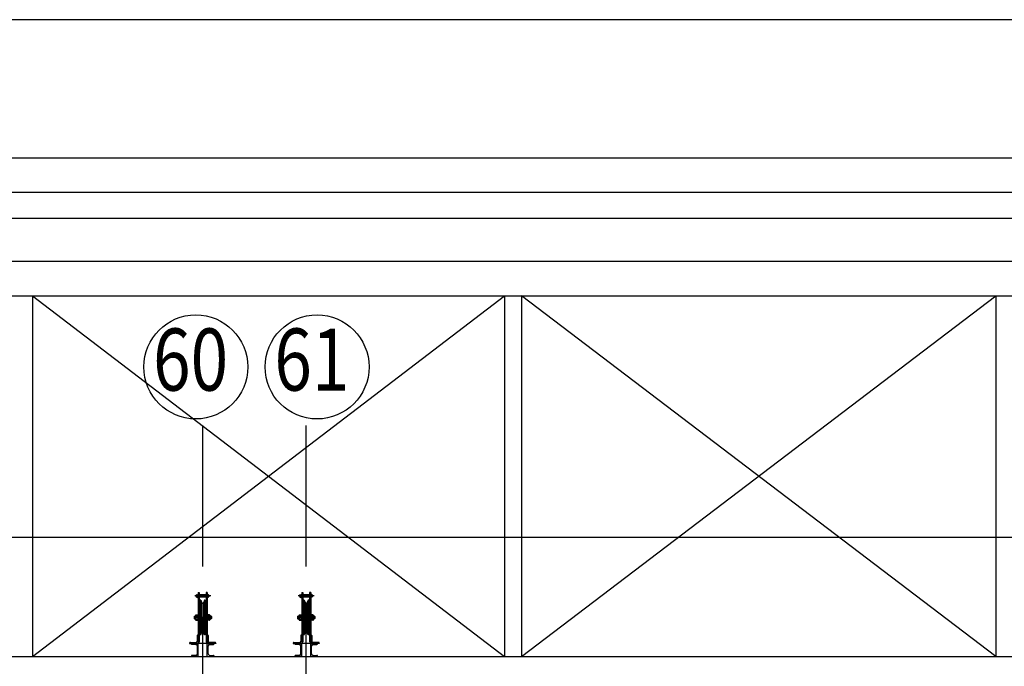
# Model space of a CAD drawing. Units: millimetres. Extents: x 11844 to 126304, y 1215 to 81353.
# Drawn here: x 81923 to 87635, y 41299 to 45047 of the extents above; entities that cross this region are included whole.
import ezdxf
from ezdxf.enums import TextEntityAlignment as Align

# ---------------------------------------------------------------- set-up
doc = ezdxf.new("R2010")
doc.units = ezdxf.units.MM
doc.header["$LTSCALE"] = 450
doc.header["$MEASUREMENT"] = 0
doc.header["$PDSIZE"] = -10
doc.linetypes.add('CEN', pattern=[6.9, 5, -0.7, 0.5, -0.7])
doc.linetypes.add('CENTER', pattern=[4, 2.5, -0.5, 0.5, -0.5])
doc.layers.get('0').update_dxf_attribs({"linetype": 'CONTINUOUS'})
doc.layers.get('DEFPOINTS').update_dxf_attribs({"linetype": 'CONTINUOUS'})
for name, color, linetype in [('1', 5, 'CONTINUOUS'), ('7DIM', 7, 'CONTINUOUS'), ('CEN', 1, 'CEN'), ('ELE', 6, 'CONTINUOUS'), ('FIN', 4, 'CONTINUOUS'), ('WAL', 7, 'CONTINUOUS')]:
    doc.layers.add(name, color=color, linetype=linetype)
doc.styles.add('ROMANS', font='romans.shx', dxfattribs={"width": 0.85})

msp = doc.modelspace()

# ---------------------------------------------------------------- linework, layer by layer
at = {"color": 3, "linetype": 'ByBlock'}
for p, q in [((82984.8, 41877.6), (82984.8, 42694.9)), ((82984.8, 41877.6), (82984.8, 42694.9)), ((83585.1, 41877.6), (83585.1, 42694.9)), ((83585.1, 41877.6), (83585.1, 42694.9))]:
    msp.add_line(p, q, dxfattribs=at)
at = {"color": 3, "linetype": 'CENTER'}
for p, q in [((83031.8, 41706.8), (82938.4, 41706.8)), ((82949.7, 41714.5), (82954.6, 41714.5)), ((82949.7, 41699.2), (82954.6, 41699.2)), ((82954.6, 41715.8), (82955.8, 41715.8)), ((82954.6, 41697.9), (82955.8, 41697.9)), ((83012.1, 41715.8), (83010.8, 41715.8)), ((83012.1, 41697.9), (83010.8, 41697.9)), ((83017, 41714.5), (83012.1, 41714.5)), ((83017, 41699.2), (83012.1, 41699.2)), ((83632, 41706.8), (83538.7, 41706.8)), ((83549.9, 41714.5), (83554.8, 41714.5)), ((83549.9, 41699.2), (83554.8, 41699.2)), ((83554.8, 41715.8), (83556.1, 41715.8)), ((83554.8, 41697.9), (83556.1, 41697.9)), ((83612.3, 41715.8), (83611.1, 41715.8)), ((83612.3, 41697.9), (83611.1, 41697.9)), ((83617.2, 41714.5), (83612.3, 41714.5)), ((83617.2, 41699.2), (83612.3, 41699.2))]:
    msp.add_line(p, q, dxfattribs=at)
at = {"color": 3}
for p, q in [((82945.9, 41710.7), (82945.3, 41710)), ((82945.3, 41710), (82945.3, 41703.6)), ((82945.3, 41703.6), (82945.9, 41703)), ((82945.9, 41710.7), (82945.9, 41703)), ((82948, 41712.6), (82948, 41701.1)), ((82954.6, 41715.8), (82954.6, 41697.9)), ((82958.8, 41726.8), (82958.8, 41431.8)), ((82958.8, 41726.8), (82964.8, 41726.8)), ((82964.8, 41726.8), (82964.8, 41441.8)), ((83010.8, 41726.8), (83004.8, 41726.8)), ((83004.8, 41726.8), (83004.8, 41441.8)), ((83010.8, 41726.8), (83010.8, 41431.8)), ((83012.1, 41715.8), (83012.1, 41697.9)), ((83018.7, 41712.6), (83018.7, 41701.1)), ((83020.7, 41710.7), (83021.4, 41710)), ((83020.7, 41710.7), (83020.7, 41703)), ((83021.4, 41703.6), (83020.7, 41703)), ((83021.4, 41710), (83021.4, 41703.6)), ((83546.2, 41710.7), (83545.5, 41710)), ((83545.5, 41710), (83545.5, 41703.6)), ((83545.5, 41703.6), (83546.2, 41703)), ((83546.2, 41710.7), (83546.2, 41703)), ((83548.2, 41712.6), (83548.2, 41701.1)), ((83554.8, 41715.8), (83554.8, 41697.9)), ((83559.1, 41726.8), (83559.1, 41431.8)), ((83559.1, 41726.8), (83565.1, 41726.8)), ((83565.1, 41726.8), (83565.1, 41441.8)), ((83605.1, 41726.8), (83605.1, 41441.8)), ((83611.1, 41726.8), (83605.1, 41726.8)), ((83611.1, 41726.8), (83611.1, 41431.8)), ((83612.3, 41715.8), (83612.3, 41697.9)), ((83618.9, 41712.6), (83618.9, 41701.1)), ((83621, 41710.7), (83621, 41703)), ((83621, 41710.7), (83621.6, 41710)), ((83621.6, 41703.6), (83621, 41703)), ((83621.6, 41710), (83621.6, 41703.6)), ((83011.3, 41496.8), (83010.8, 41497.3)), ((83611.5, 41496.8), (83611.1, 41497.3)), ((82952.8, 41466.8), (82958.8, 41466.8)), ((82958.8, 41441.8), (82964.8, 41441.8)), ((82958.8, 41441), (82959.7, 41441.8)), ((82958.8, 41440.2), (82960.5, 41441.8)), ((82958.8, 41439.3), (82961.4, 41441.8)), ((82958.8, 41438.5), (82962.2, 41441.8)), ((82958.8, 41437.6), (82963, 41441.8)), ((82958.8, 41436.8), (82963.9, 41441.8)), ((82958.8, 41435.9), (82964.7, 41441.8)), ((83010.8, 41441.8), (83004.8, 41441.8)), ((83010.8, 41435.9), (83004.9, 41441.8)), ((83010.8, 41436.8), (83005.8, 41441.8)), ((83010.8, 41437.6), (83006.6, 41441.8)), ((83010.8, 41438.5), (83007.5, 41441.8)), ((83010.8, 41439.3), (83008.3, 41441.8)), ((83010.8, 41440.2), (83009.2, 41441.8)), ((83010.8, 41441), (83010, 41441.8)), ((83016.8, 41466.8), (83010.8, 41466.8)), ((83553.1, 41466.8), (83559.1, 41466.8)), ((83559.1, 41435.9), (83565, 41441.8)), ((83559.1, 41436.8), (83564.1, 41441.8)), ((83559.1, 41437.6), (83563.3, 41441.8)), ((83559.1, 41438.5), (83562.4, 41441.8)), ((83559.1, 41439.3), (83561.6, 41441.8)), ((83559.1, 41440.2), (83560.7, 41441.8)), ((83559.1, 41441), (83559.9, 41441.8)), ((83559.1, 41441.8), (83565.1, 41441.8)), ((83611.1, 41441.8), (83605.1, 41441.8)), ((83611.1, 41435.9), (83605.2, 41441.8)), ((83611.1, 41436.8), (83606, 41441.8)), ((83611.1, 41437.6), (83606.8, 41441.8)), ((83611.1, 41438.5), (83607.7, 41441.8)), ((83611.1, 41439.3), (83608.5, 41441.8)), ((83611.1, 41440.2), (83609.4, 41441.8)), ((83611.1, 41441), (83610.2, 41441.8)), ((83617.1, 41466.8), (83611.1, 41466.8))]:
    msp.add_line(p, q, dxfattribs=at)
at = {"color": 3, "linetype": 'Continuous'}
for p, q in [((82945.3, 41710), (82948, 41710)), ((82945.3, 41703.6), (82948, 41703.6)), ((82945.9, 41710.7), (82948, 41710.7)), ((82945.9, 41703), (82948, 41703)), ((82949.7, 41710.7), (82954.6, 41710.7)), ((82949.7, 41703), (82954.6, 41703)), ((83004.8, 41713.8), (82964.8, 41713.8)), ((83004.8, 41699.8), (82964.8, 41699.8)), ((83017, 41710.7), (83012.1, 41710.7)), ((83017, 41703), (83012.1, 41703)), ((83020.7, 41710.7), (83018.7, 41710.7)), ((83021.4, 41710), (83018.7, 41710)), ((83021.4, 41703.6), (83018.7, 41703.6)), ((83020.7, 41703), (83018.7, 41703)), ((83545.5, 41710), (83548.2, 41710)), ((83545.5, 41703.6), (83548.2, 41703.6)), ((83546.2, 41710.7), (83548.2, 41710.7)), ((83546.2, 41703), (83548.2, 41703)), ((83549.9, 41710.7), (83554.8, 41710.7)), ((83549.9, 41703), (83554.8, 41703)), ((83605.1, 41713.8), (83565.1, 41713.8)), ((83605.1, 41699.8), (83565.1, 41699.8)), ((83617.2, 41710.7), (83612.3, 41710.7)), ((83617.2, 41703), (83612.3, 41703)), ((83621, 41710.7), (83618.9, 41710.7)), ((83621.6, 41710), (83618.9, 41710)), ((83621.6, 41703.6), (83618.9, 41703.6)), ((83621, 41703), (83618.9, 41703)), ((82984.8, 39895), (82984.8, 41577.6)), ((83585.1, 39895), (83585.1, 41577.6))]:
    msp.add_line(p, q, dxfattribs=at)
for p, q in [((82958.8, 41431.8), (82918.8, 41431.8)), ((82918.8, 41430.2), (82918.8, 41431.8)), ((82946.5, 41424.2), (82922.5, 41426.3)), ((82953.8, 41372.5), (82953.8, 41416.2)), ((82958.8, 41356.8), (82958.8, 41431.8)), ((83010.8, 41356.8), (83010.8, 41431.8)), ((83010.8, 41431.8), (83050.8, 41431.8)), ((83015.8, 41372.5), (83015.8, 41416.2)), ((83023.1, 41424.2), (83047.2, 41426.3)), ((83050.8, 41430.2), (83050.8, 41431.8)), ((83519.1, 41430.2), (83519.1, 41431.8)), ((83559.1, 41431.8), (83519.1, 41431.8)), ((83546.8, 41424.2), (83522.7, 41426.3)), ((83554.1, 41372.5), (83554.1, 41416.2)), ((83559.1, 41356.8), (83559.1, 41431.8)), ((83611.1, 41431.8), (83651.1, 41431.8)), ((83611.1, 41356.8), (83611.1, 41431.8)), ((83616.1, 41372.5), (83616.1, 41416.2)), ((83623.4, 41424.2), (83647.4, 41426.3)), ((83651.1, 41430.2), (83651.1, 41431.8)), ((82918.8, 41358.4), (82918.8, 41356.8)), ((82958.8, 41356.8), (82918.8, 41356.8)), ((82958.8, 41356.8), (82918.8, 41356.8)), ((82946.5, 41364.5), (82922.5, 41362.4)), ((83010.8, 41356.8), (83050.8, 41356.8)), ((83010.8, 41356.8), (83050.8, 41356.8)), ((83023.1, 41364.5), (83047.2, 41362.4)), ((83050.8, 41358.4), (83050.8, 41356.8)), ((83519.1, 41358.4), (83519.1, 41356.8)), ((83559.1, 41356.8), (83519.1, 41356.8)), ((83559.1, 41356.8), (83519.1, 41356.8)), ((83546.8, 41364.5), (83522.7, 41362.4)), ((83611.1, 41356.8), (83651.1, 41356.8)), ((83611.1, 41356.8), (83651.1, 41356.8)), ((83623.4, 41364.5), (83647.4, 41362.4)), ((83651.1, 41358.4), (83651.1, 41356.8))]:
    msp.add_line(p, q)
at = {"color": 1}
for centre in [(82944.5, 43034.5), (83648.2, 43034.5)]:
    msp.add_circle(centre, 301.5, dxfattribs=at)
at = {"color": 3}
for centre, radius, start, end in [((82949.9, 41712.6), 1.93, 95.6159, 264.3841), ((82953.1, 41706.8), 5.11, 131.2356, 228.7644), ((82949.9, 41701.1), 1.93, 95.6159, 264.3841), ((83016.8, 41712.6), 1.93, 275.6159, 84.3841), ((83013.6, 41706.8), 5.11, 311.2356, 48.7644), ((83016.8, 41701.1), 1.93, 275.6159, 84.3841), ((83550.1, 41712.6), 1.93, 95.6159, 264.3841), ((83553.3, 41706.8), 5.11, 131.2356, 228.7644), ((83550.1, 41701.1), 1.93, 95.6159, 264.3841), ((83617, 41712.6), 1.93, 275.6159, 84.3841), ((83613.8, 41706.8), 5.11, 311.2356, 48.7644), ((83617, 41701.1), 1.93, 275.6159, 84.3841)]:
    msp.add_arc(centre, radius, start, end, dxfattribs=at)
for centre, radius, start, end in [((82922.8, 41430.2), 4, 180, 265), ((82945.8, 41416.2), 8, 0, 85), ((83023.8, 41416.2), 8, 95, 180), ((83046.8, 41430.2), 4, 275, 0), ((83523.1, 41430.2), 4, 180, 265), ((83546.1, 41416.2), 8, 0, 85), ((83624.1, 41416.2), 8, 95, 180), ((83647.1, 41430.2), 4, 275, 0), ((82922.8, 41358.4), 4, 95, 180), ((82945.8, 41372.5), 8, 275, 0), ((83023.8, 41372.5), 8, 180, 265), ((83046.8, 41358.4), 4, 0, 85), ((83523.1, 41358.4), 4, 95, 180), ((83546.1, 41372.5), 8, 275, 0), ((83624.1, 41372.5), 8, 180, 265), ((83647.1, 41358.4), 4, 0, 85)]:
    msp.add_arc(centre, radius, start, end)
at = {"layer": '1', "color": 3}
for p, q in [((82973.8, 41681.8), (82969.8, 41681.8)), ((82969.8, 41681.8), (82969.8, 41581.8)), ((82973.8, 41681.8), (82980.3, 41667.3)), ((82973.8, 41681.8), (82973.8, 41581.8)), ((82980.3, 41667.3), (82980.3, 41581.8)), ((82995.8, 41681.8), (82989.4, 41667.3)), ((82989.4, 41667.3), (82989.4, 41581.8)), ((82999.8, 41681.8), (82995.8, 41681.8)), ((82995.8, 41681.8), (82995.8, 41581.8)), ((82999.8, 41681.8), (82999.8, 41581.8)), ((83570.1, 41681.8), (83570.1, 41581.8)), ((83574.1, 41681.8), (83570.1, 41681.8)), ((83574.1, 41681.8), (83574.1, 41581.8)), ((83574.1, 41681.8), (83580.5, 41667.3)), ((83580.5, 41667.3), (83580.5, 41581.8)), ((83596.1, 41681.8), (83589.6, 41667.3)), ((83589.6, 41667.3), (83589.6, 41581.8)), ((83596.1, 41681.8), (83596.1, 41581.8)), ((83600.1, 41681.8), (83596.1, 41681.8)), ((83600.1, 41681.8), (83600.1, 41581.8)), ((82936.8, 41589.8), (82934.8, 41587.8)), ((82934.8, 41587.8), (82934.8, 41575.8)), ((82936.8, 41589.8), (82936.8, 41573.8)), ((82942.6, 41593.3), (82942.6, 41570.3)), ((82946.4, 41596.8), (82955.8, 41596.8)), ((82955.8, 41597.8), (82955.8, 41565.8)), ((82957.3, 41597.8), (82957.3, 41565.8)), ((82964.8, 41591.8), (82967.3, 41591.8)), ((82967.3, 41593.3), (82968.8, 41593.3)), ((82967.3, 41593.3), (82968.8, 41593.3)), ((82967.3, 41570.3), (82967.3, 41593.3)), ((82967.3, 41593.3), (82967.3, 41570.3)), ((82967.3, 41590.3), (82968.8, 41590.3)), ((82967.3, 41590.3), (82968.8, 41590.3)), ((82968.8, 41547.3), (82968.8, 41616.3)), ((82968.8, 41616.3), (82968.8, 41547.3)), ((83000.8, 41547.3), (83000.8, 41616.3)), ((83000.8, 41616.3), (83000.8, 41547.3)), ((83002.3, 41593.3), (83000.8, 41593.3)), ((83002.3, 41593.3), (83000.8, 41593.3)), ((83002.3, 41590.3), (83000.8, 41590.3)), ((83002.3, 41590.3), (83000.8, 41590.3)), ((83002.3, 41570.3), (83002.3, 41593.3)), ((83002.3, 41593.3), (83002.3, 41570.3)), ((83004.8, 41591.8), (83002.3, 41591.8)), ((83012.3, 41597.8), (83012.3, 41565.8)), ((83013.8, 41597.8), (83013.8, 41565.8)), ((83023.3, 41596.8), (83013.8, 41596.8)), ((83027.1, 41593.3), (83027.1, 41570.3)), ((83032.8, 41589.8), (83032.8, 41573.8)), ((83032.8, 41589.8), (83034.8, 41587.8)), ((83034.8, 41587.8), (83034.8, 41575.8)), ((83537.1, 41589.8), (83535.1, 41587.8)), ((83535.1, 41587.8), (83535.1, 41575.8)), ((83537.1, 41589.8), (83537.1, 41573.8)), ((83542.8, 41593.3), (83542.8, 41570.3)), ((83546.6, 41596.8), (83556.1, 41596.8)), ((83556.1, 41597.8), (83556.1, 41565.8)), ((83557.6, 41597.8), (83557.6, 41565.8)), ((83565.1, 41591.8), (83567.6, 41591.8)), ((83567.6, 41593.3), (83567.6, 41570.3)), ((83567.6, 41570.3), (83567.6, 41593.3)), ((83567.6, 41593.3), (83569.1, 41593.3)), ((83567.6, 41593.3), (83569.1, 41593.3)), ((83567.6, 41590.3), (83569.1, 41590.3)), ((83567.6, 41590.3), (83569.1, 41590.3)), ((83569.1, 41616.3), (83569.1, 41547.3)), ((83569.1, 41547.3), (83569.1, 41616.3)), ((83601.1, 41616.3), (83601.1, 41547.3)), ((83601.1, 41547.3), (83601.1, 41616.3)), ((83602.6, 41593.3), (83601.1, 41593.3)), ((83602.6, 41593.3), (83601.1, 41593.3)), ((83602.6, 41590.3), (83601.1, 41590.3)), ((83602.6, 41590.3), (83601.1, 41590.3)), ((83602.6, 41593.3), (83602.6, 41570.3)), ((83602.6, 41570.3), (83602.6, 41593.3)), ((83605.1, 41591.8), (83602.6, 41591.8)), ((83612.6, 41597.8), (83612.6, 41565.8)), ((83614.1, 41597.8), (83614.1, 41565.8)), ((83623.5, 41596.8), (83614.1, 41596.8)), ((83627.3, 41593.3), (83627.3, 41570.3)), ((83633.1, 41589.8), (83635.1, 41587.8)), ((83633.1, 41589.8), (83633.1, 41573.8)), ((83635.1, 41587.8), (83635.1, 41575.8)), ((82934.8, 41575.8), (82936.8, 41573.8)), ((82946.4, 41566.9), (82955.8, 41566.9)), ((82964.8, 41571.8), (82967.3, 41571.8)), ((82967.3, 41573.3), (82968.8, 41573.3)), ((82967.3, 41573.3), (82968.8, 41573.3)), ((82967.3, 41570.3), (82968.8, 41570.3)), ((82967.3, 41570.3), (82968.8, 41570.3)), ((82969.8, 41481.8), (82969.8, 41581.8)), ((82973.8, 41481.8), (82973.8, 41581.8)), ((82980.3, 41496.4), (82980.3, 41581.8)), ((82989.4, 41496.4), (82989.4, 41581.8)), ((82995.8, 41481.8), (82995.8, 41581.8)), ((82999.8, 41481.8), (82999.8, 41581.8)), ((83002.3, 41573.3), (83000.8, 41573.3)), ((83002.3, 41573.3), (83000.8, 41573.3)), ((83002.3, 41570.3), (83000.8, 41570.3)), ((83002.3, 41570.3), (83000.8, 41570.3)), ((83004.8, 41571.8), (83002.3, 41571.8)), ((83023.3, 41566.9), (83013.8, 41566.9)), ((83034.8, 41575.8), (83032.8, 41573.8)), ((83535.1, 41575.8), (83537.1, 41573.8)), ((83546.6, 41566.9), (83556.1, 41566.9)), ((83565.1, 41571.8), (83567.6, 41571.8)), ((83567.6, 41573.3), (83569.1, 41573.3)), ((83567.6, 41573.3), (83569.1, 41573.3)), ((83567.6, 41570.3), (83569.1, 41570.3)), ((83567.6, 41570.3), (83569.1, 41570.3)), ((83570.1, 41481.8), (83570.1, 41581.8)), ((83574.1, 41481.8), (83574.1, 41581.8)), ((83580.5, 41496.4), (83580.5, 41581.8)), ((83589.6, 41496.4), (83589.6, 41581.8)), ((83596.1, 41481.8), (83596.1, 41581.8)), ((83600.1, 41481.8), (83600.1, 41581.8)), ((83602.6, 41573.3), (83601.1, 41573.3)), ((83602.6, 41573.3), (83601.1, 41573.3)), ((83602.6, 41570.3), (83601.1, 41570.3)), ((83602.6, 41570.3), (83601.1, 41570.3)), ((83605.1, 41571.8), (83602.6, 41571.8)), ((83623.5, 41566.9), (83614.1, 41566.9)), ((83635.1, 41575.8), (83633.1, 41573.8)), ((82952.8, 41477.3), (82952.8, 41444.3)), ((82958.8, 41481.8), (82958.8, 41431.8)), ((82973.8, 41481.8), (82969.8, 41481.8)), ((82973.8, 41481.8), (82980.3, 41496.4)), ((82995.8, 41481.8), (82989.4, 41496.4)), ((82999.8, 41481.8), (82995.8, 41481.8)), ((83010.8, 41481.8), (83010.8, 41431.8)), ((83016.8, 41477.3), (83016.8, 41444.3)), ((83553.1, 41477.3), (83553.1, 41444.3)), ((83559.1, 41481.8), (83559.1, 41431.8)), ((83574.1, 41481.8), (83570.1, 41481.8)), ((83574.1, 41481.8), (83580.5, 41496.4)), ((83596.1, 41481.8), (83589.6, 41496.4)), ((83600.1, 41481.8), (83596.1, 41481.8)), ((83611.1, 41481.8), (83611.1, 41431.8)), ((83617.1, 41477.3), (83617.1, 41444.3)), ((82908.8, 41433.3), (82908.8, 41431.8)), ((83060.8, 41433.3), (83060.8, 41431.8)), ((83509.1, 41433.3), (83509.1, 41431.8)), ((83661.1, 41433.3), (83661.1, 41431.8))]:
    msp.add_line(p, q, dxfattribs=at)
at = {"layer": '1', "color": 3, "linetype": 'Continuous'}
for p, q in [((82934.8, 41587.8), (82942.6, 41587.8)), ((82936.8, 41589.8), (82942.6, 41589.8)), ((82945.8, 41589.8), (82955.8, 41589.8)), ((83023.9, 41589.8), (83013.8, 41589.8)), ((83032.8, 41589.8), (83027.1, 41589.8)), ((83034.8, 41587.8), (83027.1, 41587.8)), ((83535.1, 41587.8), (83542.8, 41587.8)), ((83537.1, 41589.8), (83542.8, 41589.8)), ((83546, 41589.8), (83556.1, 41589.8)), ((83624.1, 41589.8), (83614.1, 41589.8)), ((83633.1, 41589.8), (83627.3, 41589.8)), ((83635.1, 41587.8), (83627.3, 41587.8)), ((82934.8, 41575.8), (82942.6, 41575.8)), ((82936.8, 41573.8), (82942.6, 41573.8)), ((82945.8, 41573.8), (82955.8, 41573.8)), ((83023.9, 41573.8), (83013.8, 41573.8)), ((83034.8, 41575.8), (83027.1, 41575.8)), ((83032.8, 41573.8), (83027.1, 41573.8)), ((83535.1, 41575.8), (83542.8, 41575.8)), ((83537.1, 41573.8), (83542.8, 41573.8)), ((83546, 41573.8), (83556.1, 41573.8)), ((83624.1, 41573.8), (83614.1, 41573.8)), ((83635.1, 41575.8), (83627.3, 41575.8)), ((83633.1, 41573.8), (83627.3, 41573.8)), ((83012.3, 41481.8), (83010.8, 41481.8)), ((83612.6, 41481.8), (83611.1, 41481.8)), ((82908.8, 41431.8), (82958.8, 41431.8)), ((82913.3, 41437.8), (82946.3, 41437.8)), ((83060.8, 41431.8), (83010.8, 41431.8)), ((83056.3, 41437.8), (83023.3, 41437.8)), ((83509.1, 41431.8), (83559.1, 41431.8)), ((83513.6, 41437.8), (83546.6, 41437.8)), ((83661.1, 41431.8), (83611.1, 41431.8)), ((83656.6, 41437.8), (83623.6, 41437.8))]:
    msp.add_line(p, q, dxfattribs=at)
at = {"layer": '1', "color": 3, "linetype": 'CENTER'}
for p, q in [((82955.8, 41597.8), (82958.8, 41597.8)), ((83013.8, 41597.8), (83010.8, 41597.8)), ((83556.1, 41597.8), (83559.1, 41597.8)), ((83614.1, 41597.8), (83611.1, 41597.8)), ((83036.5, 41581.8), (82932.3, 41581.8)), ((82955.8, 41565.8), (82958.8, 41565.8)), ((83013.8, 41565.8), (83010.8, 41565.8)), ((83636.8, 41581.8), (83532.5, 41581.8)), ((83556.1, 41565.8), (83559.1, 41565.8)), ((83614.1, 41565.8), (83611.1, 41565.8))]:
    msp.add_line(p, q, dxfattribs=at)
at = {"layer": '1', "color": 3}
for centre, radius, start, end in [((82984.8, 41669.3), 5, 203.873, 336.127), ((83585.1, 41669.3), 5, 203.873, 336.127), ((82946.1, 41593.3), 3.5, 85.3936, 274.6064), ((82952.9, 41581.8), 10.4, 129.3916, 230.6084), ((82971.8, 41616.3), 3, 131.8103, 180), ((82997.8, 41616.3), 3, 0, 48.1897), ((83023.6, 41593.3), 3.5, 265.3936, 94.6064), ((83016.7, 41581.8), 10.4, 309.3916, 50.6084), ((83546.3, 41593.3), 3.5, 85.3936, 274.6064), ((83553.2, 41581.8), 10.4, 129.3916, 230.6084), ((83572.1, 41616.3), 3, 131.8103, 180), ((83598.1, 41616.3), 3, 0, 48.1897), ((83623.8, 41593.3), 3.5, 265.3936, 94.6064), ((83617, 41581.8), 10.4, 309.3916, 50.6084), ((82946.1, 41570.3), 3.5, 85.3936, 274.6064), ((82971.8, 41547.3), 3, 180, 228.1897), ((82997.8, 41547.3), 3, 311.8103, 0), ((83023.6, 41570.3), 3.5, 265.3936, 94.6064), ((83546.3, 41570.3), 3.5, 85.3936, 274.6064), ((83572.1, 41547.3), 3, 180, 228.1897), ((83598.1, 41547.3), 3, 311.8103, 0), ((83623.8, 41570.3), 3.5, 265.3936, 94.6064), ((82957.3, 41477.3), 4.5, 90, 180), ((82984.8, 41494.3), 5, 23.873, 156.127), ((83012.3, 41477.3), 4.5, 0, 90), ((83557.6, 41477.3), 4.5, 90, 180), ((83585.1, 41494.3), 5, 23.873, 156.127), ((83612.6, 41477.3), 4.5, 0, 90), ((82913.3, 41433.3), 4.5, 90, 180), ((82946.3, 41444.3), 6.5, 270, 0), ((83023.3, 41444.3), 6.5, 180, 270), ((83056.3, 41433.3), 4.5, 0, 90), ((83513.6, 41433.3), 4.5, 90, 180), ((83546.6, 41444.3), 6.5, 270, 0), ((83623.6, 41444.3), 6.5, 180, 270), ((83656.6, 41433.3), 4.5, 0, 90)]:
    msp.add_arc(centre, radius, start, end, dxfattribs=at)
at = {"layer": '7DIM', "color": 3}
for p, q in [((83010.8, 41431.8), (82958.8, 41431.8)), ((83611.1, 41431.8), (83559.1, 41431.8))]:
    msp.add_line(p, q, dxfattribs=at)
at = {"layer": 'CEN', "color": 1, "linetype": 'Continuous'}
for p, q in [((76923, 44046.8), (101875.3, 44046.8)), ((76923, 42046.8), (101875.3, 42046.8))]:
    msp.add_line(p, q, dxfattribs=at)
at = {"layer": 'DEFPOINTS', "color": 0, "linetype": 'ByBlock'}
for p in [(82984.8, 41714.2), (83585.1, 41714.2), (82984.8, 41577.6), (82984.8, 41577.6), (83585.1, 41577.6), (83585.1, 41577.6), (82984.8, 41431.3), (83585.1, 41431.3)]:
    msp.add_point(p, dxfattribs=at)
at = {"layer": 'ELE', "color": 1, "linetype": 'Continuous'}
for p, q in [((94054.8, 45046.8), (78884.8, 45046.8)), ((81998, 43446.8), (84734.8, 41356.8)), ((81998, 41356.8), (84734.8, 43446.8)), ((84834.8, 41356.8), (87584.8, 43446.8)), ((87584.8, 41356.8), (84834.8, 43446.8))]:
    msp.add_line(p, q, dxfattribs=at)
at = {"layer": 'FIN', "color": 1, "linetype": 'Continuous'}
for p, q in [((78784.8, 44246.8), (94234.8, 44246.8)), ((81998, 43446.8), (81998, 41356.8)), ((84734.8, 43446.8), (84734.8, 41356.8)), ((84834.8, 43446.8), (84834.8, 41356.8)), ((87584.8, 43446.8), (87584.8, 41356.8))]:
    msp.add_line(p, q, dxfattribs=at)
at = {"layer": 'FIN', "color": 1}
for p, q in [((78834.4, 43646.8), (81948, 43646.8)), ((81948, 43646.8), (84834.8, 43646.8)), ((84784.8, 43646.8), (93978.5, 43646.8)), ((78834.4, 43446.8), (81948, 43446.8)), ((81948, 43446.8), (84834.8, 43446.8)), ((84784.8, 43446.8), (93978.5, 43446.8)), ((78834.4, 41356.8), (94034.8, 41356.8))]:
    msp.add_line(p, q, dxfattribs=at)
at = {"layer": 'WAL', "color": 1, "linetype": 'Continuous'}
for p, q in [((78784.8, 44046.8), (94234.8, 44046.8)), ((78784.8, 43896.8), (94084.8, 43896.8))]:
    msp.add_line(p, q, dxfattribs=at)

# ---------------------------------------------------------------- texts
at = {"color": 1, "linetype": 'ByBlock', "style": 'ROMANS', "width": 0.8}
for s, p in [('60', (82914.4, 43030.4)), ('61', (83618.1, 43030.4))]:
    msp.add_text(s, height=360, dxfattribs=at).set_placement(p, align=Align.MIDDLE)

doc.saveas('drawing.dxf')
